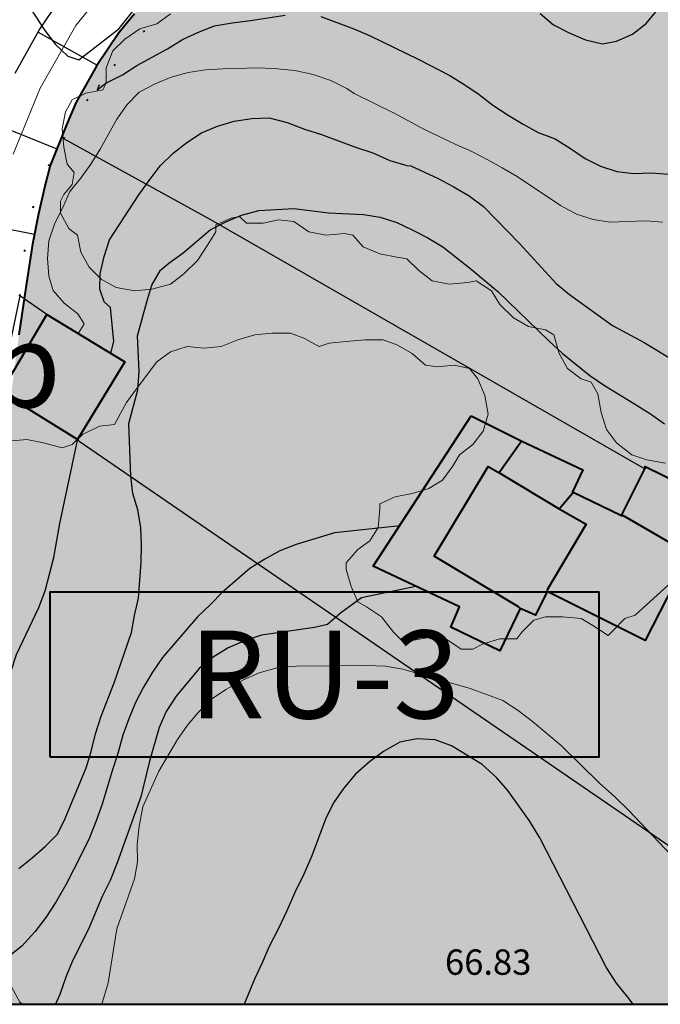
# Model space of a CAD drawing. Units: metres. Extents: x -1691763 to -1690950, y 227641 to 228301.
# Drawn here: x -1691615 to -1691577, y 227641 to 227699 of the extents above; entities that cross this region are included whole.
import ezdxf
from ezdxf.enums import TextEntityAlignment as Align

# ---------------------------------------------------------------- set-up
doc = ezdxf.new("R2010")
doc.units = ezdxf.units.M
doc.header["$MEASUREMENT"] = 0
doc.linetypes.add('DGN Style 1', pattern=[2.545673, 0.004236, -2.541437])
doc.linetypes.add('DGN Style 7', pattern=[8.471457, 3.812156, -1.694291, 1.270719, -1.694291])
for name, color, linetype, lineweight in [('01', 7, 'Continuous', 0), ('Nivel 10', 7, 'Continuous', 0), ('Nivel 16', 7, 'Continuous', 0), ('Nivel 19', 7, 'Continuous', 0), ('Nivel 34', 7, 'Continuous', 0), ('Nivel 41', 7, 'Continuous', 0), ('Nivel 57', 7, 'Continuous', 0), ('Nivel 60', 7, 'Continuous', 0), ('Nivel 7', 7, 'Continuous', 0), ('Nivel 8', 7, 'Continuous', 0)]:
    doc.layers.add(name, color=color, linetype=linetype, lineweight=lineweight)
doc.styles.add('Style-ENGINEERING', font='ENGINEERING.shx')
doc.styles.add('Style-font031', font='font031.shx')
doc.styles.add('Style-IGES1001', font='IGES1001.shx')

msp = doc.modelspace()

# ---------------------------------------------------------------- hatches: boundary and pattern name
at = {"layer": 'Nivel 10', "linetype": 'Continuous', "lineweight": 40}
h = msp.add_hatch(color=213, dxfattribs=at)
h.dxf.hatch_style = 2
h.paths.add_polyline_path([(-1691619.508, 227641.025), (-1691627.051, 227647.873), (-1691625.724, 227649.463), (-1691624.993, 227650.339), (-1691623.366, 227652.523), (-1691622.186, 227654.32), (-1691621.474, 227655.403), (-1691620.24, 227657.874), (-1691619.808, 227659.167), (-1691619.504, 227660.083), (-1691619.255, 227660.788), (-1691618.77, 227662.256), (-1691618.125, 227664.132), (-1691617.797, 227665.084), (-1691617.047, 227667.265), (-1691616.551, 227669.543), (-1691616.255, 227671.742), (-1691615.869, 227674.735), (-1691615.613, 227676.72), (-1691615.106, 227680.653), (-1691614.702, 227683.444), (-1691614.297, 227686.01), (-1691613.943, 227687.81), (-1691613.572, 227689.451), (-1691613.266, 227690.677), (-1691612.285, 227693.083), (-1691611.731, 227694.376), (-1691610.498, 227696.581), (-1691609.19, 227698.516), (-1691608.275, 227699.639), (-1691607.698, 227700.337), (-1691606.573, 227701.614), (-1691605.729, 227702.417), (-1691604.384, 227703.527), (-1691603.32, 227704.349), (-1691601.07, 227705.817), (-1691599.005, 227707.034), (-1691597.421, 227707.825), (-1691595.151, 227708.896), (-1691594.416, 227709.179), (-1691592.332, 227709.953), (-1691589.727, 227710.548), (-1691587.777, 227710.994), (-1691585.827, 227711.439), (-1691583.877, 227711.885), (-1691582.902, 227712.107), (-1691579.978, 227712.775), (-1691578.028, 227713.221), (-1691577.126, 227713.427), (-1691576.989, 227713.469), (-1691567.768, 227667.402), (-1691562.016, 227641.025)])
h = msp.add_hatch(color=213, dxfattribs=at)
h.dxf.hatch_style = 2
h.paths.add_polyline_path([(-1691619.508, 227641.025), (-1691627.051, 227647.873), (-1691625.724, 227649.463), (-1691624.993, 227650.339), (-1691623.366, 227652.523), (-1691622.186, 227654.32), (-1691621.474, 227655.403), (-1691620.24, 227657.874), (-1691619.808, 227659.167), (-1691619.504, 227660.083), (-1691619.255, 227660.788), (-1691618.77, 227662.256), (-1691618.125, 227664.132), (-1691617.797, 227665.084), (-1691617.047, 227667.265), (-1691616.551, 227669.543), (-1691616.255, 227671.742), (-1691615.869, 227674.735), (-1691615.613, 227676.72), (-1691615.106, 227680.653), (-1691614.702, 227683.444), (-1691614.297, 227686.01), (-1691613.943, 227687.81), (-1691613.572, 227689.451), (-1691613.266, 227690.677), (-1691612.285, 227693.083), (-1691611.731, 227694.376), (-1691610.498, 227696.581), (-1691609.19, 227698.516), (-1691608.275, 227699.639), (-1691607.698, 227700.337), (-1691606.573, 227701.614), (-1691605.729, 227702.417), (-1691604.384, 227703.527), (-1691603.32, 227704.349), (-1691601.07, 227705.817), (-1691599.005, 227707.034), (-1691597.421, 227707.825), (-1691595.151, 227708.896), (-1691594.416, 227709.179), (-1691592.332, 227709.953), (-1691589.727, 227710.548), (-1691587.777, 227710.994), (-1691585.827, 227711.439), (-1691583.877, 227711.885), (-1691582.902, 227712.107), (-1691579.978, 227712.775), (-1691578.028, 227713.221), (-1691577.126, 227713.427), (-1691576.989, 227713.469), (-1691567.768, 227667.402), (-1691562.016, 227641.025)])

# ---------------------------------------------------------------- linework, layer by layer
at = {"layer": '01', "color": 7, "linetype": 'Continuous', "lineweight": 40, "flags": 128}
msp.add_lwpolyline([(-1691613.28, 227655.672), (-1691580.78, 227655.672), (-1691580.78, 227665.422), (-1691613.28, 227665.422)], close=True, dxfattribs=at)
msp.add_lwpolyline([(-1691613.28, 227655.672), (-1691580.78, 227655.672), (-1691580.78, 227665.422), (-1691613.28, 227665.422)], close=True, dxfattribs=at)
at = {"layer": 'Nivel 10', "color": 212, "linetype": 'DGN Style 1', "lineweight": 40, "flags": 128}
for points in [[(-1691612.448, 227692.252), (-1691611.948, 227693.252), (-1691610.448, 227695.452), (-1691608.148, 227698.152), (-1691604.948, 227701.452), (-1691601.548, 227704.252), (-1691599.648, 227705.552), (-1691595.648, 227707.652), (-1691591.448, 227709.352), (-1691589.348, 227709.952)], [(-1691615.048, 227682.952), (-1691614.748, 227685.652), (-1691614.248, 227688.252), (-1691613.248, 227690.852), (-1691612.448, 227692.252)]]:
    msp.add_lwpolyline(points, dxfattribs=at)
at = {"layer": 'Nivel 10', "color": 7, "linetype": 'Continuous', "lineweight": 40, "flags": 128}
for points in [[(-1691608.275, 227699.639), (-1691609.19, 227698.516), (-1691610.498, 227696.581), (-1691611.731, 227694.376), (-1691612.285, 227693.083), (-1691613.266, 227690.677), (-1691613.572, 227689.451), (-1691613.943, 227687.81), (-1691614.297, 227686.01), (-1691614.702, 227683.444), (-1691615.106, 227680.653)], [(-1691608.275, 227699.639), (-1691609.19, 227698.516), (-1691610.498, 227696.581), (-1691611.731, 227694.376), (-1691612.285, 227693.083), (-1691613.266, 227690.677), (-1691613.572, 227689.451), (-1691613.943, 227687.81), (-1691614.297, 227686.01), (-1691614.702, 227683.444), (-1691615.106, 227680.653)], [(-1691619.508, 227641.025), (-1691562.016, 227641.025)], [(-1691619.508, 227641.025), (-1691562.016, 227641.025)]]:
    msp.add_lwpolyline(points, dxfattribs=at)
at = {"layer": 'Nivel 10', "color": 212, "linetype": 'DGN Style 7', "lineweight": 30, "flags": 128}
msp.add_lwpolyline([(-1691615.048, 227682.952), (-1691618.348, 227667.052), (-1691619.248, 227663.752), (-1691620.248, 227660.652), (-1691621.548, 227657.452), (-1691623.848, 227653.052), (-1691625.648, 227650.152), (-1691627.248, 227648.052)], dxfattribs=at)
at = {"layer": 'Nivel 16', "color": 1, "linetype": 'Continuous', "lineweight": 40}
for p, q in [((-1691588.348, 227675.852), (-1691585.348, 227674.352)), ((-1691586.648, 227672.552), (-1691585.448, 227674.252)), ((-1691585.448, 227674.252), (-1691585.348, 227674.352)), ((-1691579.448, 227669.952), (-1691578.048, 227672.752)), ((-1691586.648, 227672.452), (-1691586.648, 227672.552)), ((-1691586.648, 227672.452), (-1691583.148, 227670.352)), ((-1691582.348, 227671.252), (-1691583.048, 227670.452)), ((-1691582.348, 227671.352), (-1691579.448, 227669.952)), ((-1691582.348, 227671.352), (-1691582.348, 227671.252)), ((-1691583.048, 227670.452), (-1691583.148, 227670.352)), ((-1691579.448, 227669.952), (-1691579.348, 227669.952)), ((-1691579.348, 227669.952), (-1691575.548, 227667.752)), ((-1691583.848, 227665.552), (-1691583.848, 227665.452)), ((-1691585.448, 227664.452), (-1691585.548, 227664.552))]:
    msp.add_line(p, q, dxfattribs=at)
at = {"layer": 'Nivel 16', "color": 12, "linetype": 'Continuous', "lineweight": 13, "flags": 128}
msp.add_lwpolyline([(-1691615.448, 227691.352), (-1691613.848, 227695.252), (-1691611.748, 227698.952), (-1691609.148, 227702.152), (-1691607.248, 227704.152), (-1691604.048, 227706.652), (-1691600.248, 227708.952), (-1691596.648, 227710.752), (-1691593.248, 227712.052), (-1691577.248, 227715.752), (-1691567.748, 227717.352), (-1691549.548, 227721.252)], dxfattribs=at)
at = {"layer": 'Nivel 16', "color": 1, "linetype": 'Continuous', "lineweight": 40, "flags": 128}
for points in [[(-1691611.648, 227674.452), (-1691616.148, 227677.252), (-1691613.448, 227681.852)], [(-1691613.448, 227681.852), (-1691608.848, 227679.052), (-1691611.648, 227674.452)], [(-1691585.448, 227664.452), (-1691586.648, 227661.952), (-1691589.548, 227663.352), (-1691589.048, 227664.552), (-1691594.148, 227666.952), (-1691588.348, 227675.852)], [(-1691585.348, 227674.352), (-1691581.748, 227672.652), (-1691582.348, 227671.352)], [(-1691585.548, 227664.552), (-1691590.548, 227667.552), (-1691587.348, 227672.852), (-1691586.648, 227672.452)], [(-1691578.048, 227672.752), (-1691578.048, 227672.852), (-1691573.948, 227670.852), (-1691575.448, 227667.652)], [(-1691583.148, 227670.352), (-1691581.548, 227669.452), (-1691583.848, 227665.552)], [(-1691575.448, 227667.652), (-1691578.048, 227662.552), (-1691583.848, 227665.452)], [(-1691583.848, 227665.452), (-1691584.548, 227664.052), (-1691585.448, 227664.452)]]:
    msp.add_lwpolyline(points, dxfattribs=at)
at = {"layer": 'Nivel 19', "color": 1, "linetype": 'Continuous', "lineweight": -3}
for p, q in [((-1691613.448, 227681.852), (-1691615.048, 227682.952)), ((-1691611.648, 227674.452), (-1691611.548, 227674.352)), ((-1691611.548, 227674.352), (-1691562.974, 227641.025)), ((-1691578.048, 227672.752), (-1691578.148, 227672.752))]:
    msp.add_line(p, q, dxfattribs=at)
at = {"layer": 'Nivel 19', "color": 1, "linetype": 'Continuous', "lineweight": -3, "flags": 128}
msp.add_lwpolyline([(-1691578.148, 227672.752), (-1691603.748, 227687.452), (-1691612.448, 227692.252)], dxfattribs=at)
at = {"layer": 'Nivel 57', "color": 3, "linetype": 'Continuous', "lineweight": 13, "flags": 128}
for points in [[(-1691576.848, 227673.052), (-1691577.948, 227673.252), (-1691578.848, 227673.552), (-1691579.748, 227674.252), (-1691580.348, 227675.052), (-1691580.648, 227676.052), (-1691580.848, 227677.152), (-1691581.248, 227677.852), (-1691581.848, 227678.052), (-1691582.648, 227678.652), (-1691583.148, 227679.552), (-1691583.448, 227680.652), (-1691583.948, 227680.952), (-1691584.948, 227681.152), (-1691585.848, 227681.652), (-1691586.648, 227682.452), (-1691587.148, 227683.252), (-1691588.048, 227683.852), (-1691588.548, 227683.752), (-1691589.648, 227683.652), (-1691590.648, 227683.852), (-1691591.448, 227684.452), (-1691592.148, 227685.152), (-1691592.748, 227685.252), (-1691593.748, 227685.452), (-1691594.748, 227685.852), (-1691595.348, 227686.552), (-1691595.848, 227686.652), (-1691596.948, 227686.552), (-1691597.948, 227686.752), (-1691598.848, 227687.352), (-1691599.748, 227687.452), (-1691600.648, 227687.252), (-1691601.648, 227687.252), (-1691602.048, 227687.652), (-1691602.548, 227687.552), (-1691603.448, 227687.152), (-1691603.448, 227686.752), (-1691603.948, 227685.952), (-1691604.548, 227685.052), (-1691605.348, 227684.252), (-1691606.148, 227683.652), (-1691607.248, 227683.352), (-1691608.248, 227683.252), (-1691609.348, 227683.452), (-1691610.248, 227683.952), (-1691610.948, 227684.652), (-1691611.448, 227685.552), (-1691611.648, 227686.552), (-1691612.148, 227686.952), (-1691612.648, 227687.852), (-1691612.648, 227688.552), (-1691612.448, 227688.952), (-1691611.948, 227689.552), (-1691611.848, 227690.252), (-1691612.248, 227690.752), (-1691612.448, 227691.752), (-1691612.548, 227692.852), (-1691612.348, 227693.852), (-1691611.948, 227694.552), (-1691611.148, 227694.952), (-1691610.148, 227695.152), (-1691609.948, 227695.552), (-1691609.948, 227696.452), (-1691609.548, 227697.452), (-1691608.848, 227698.152), (-1691607.948, 227698.752), (-1691606.948, 227699.052), (-1691606.148, 227699.652)], [(-1691615.748, 227674.352), (-1691614.648, 227674.452), (-1691613.648, 227674.252), (-1691612.548, 227673.952), (-1691611.948, 227674.152), (-1691611.348, 227674.752), (-1691610.348, 227675.252), (-1691609.448, 227675.352), (-1691608.748, 227676.652), (-1691608.148, 227677.452), (-1691606.948, 227679.052), (-1691606.148, 227679.652), (-1691605.148, 227679.952), (-1691604.148, 227679.852), (-1691603.148, 227679.952), (-1691602.148, 227680.352), (-1691601.148, 227680.652), (-1691600.148, 227680.752), (-1691599.048, 227680.752), (-1691598.248, 227680.452), (-1691597.348, 227679.952)], [(-1691597.348, 227679.952), (-1691596.748, 227680.152), (-1691595.748, 227680.252), (-1691594.648, 227680.352), (-1691593.548, 227680.352), (-1691592.748, 227680.052), (-1691591.848, 227679.552), (-1691591.048, 227678.852), (-1691590.348, 227678.752), (-1691589.348, 227678.852), (-1691588.448, 227678.652), (-1691587.948, 227678.052), (-1691587.548, 227677.052), (-1691587.348, 227675.952), (-1691587.648, 227674.952), (-1691588.248, 227674.152), (-1691589.048, 227673.552), (-1691589.448, 227672.852), (-1691590.048, 227672.052), (-1691590.848, 227671.552), (-1691591.848, 227671.252), (-1691592.848, 227671.052), (-1691593.748, 227670.652), (-1691593.748, 227670.352), (-1691593.848, 227669.252), (-1691594.348, 227668.452), (-1691595.048, 227667.952), (-1691595.748, 227667.152), (-1691595.748, 227666.752), (-1691595.448, 227665.752), (-1691595.048, 227664.852), (-1691594.548, 227664.552), (-1691593.648, 227663.952), (-1691592.948, 227663.052), (-1691592.248, 227662.352), (-1691591.848, 227662.552), (-1691590.748, 227662.752), (-1691589.848, 227662.652), (-1691588.948, 227662.052), (-1691588.248, 227662.052), (-1691587.648, 227662.352), (-1691586.648, 227662.652), (-1691585.648, 227662.652), (-1691585.348, 227663.052), (-1691584.648, 227663.752), (-1691583.948, 227663.952), (-1691582.948, 227663.952), (-1691581.848, 227663.852), (-1691581.148, 227663.452), (-1691580.248, 227662.852), (-1691579.948, 227663.152), (-1691579.248, 227663.852), (-1691578.648, 227664.052), (-1691576.448, 227666.052)], [(-1691614.899, 227641.025), (-1691615.048, 227641.152), (-1691615.548, 227642.052)]]:
    msp.add_lwpolyline(points, dxfattribs=at)
at = {"layer": 'Nivel 60', "color": 7, "linetype": 'Continuous', "lineweight": -3}
for p, q in [((-1691613.974, 227698.561), (-1691610.483, 227696.609)), ((-1691616.573, 227693.163), (-1691612.869, 227691.652)), ((-1691618.105, 227687.378), (-1691614.18, 227686.606))]:
    msp.add_line(p, q, dxfattribs=at)
at = {"layer": 'Nivel 60', "color": 7, "linetype": 'Continuous', "lineweight": -3, "flags": 128}
for points in [[(-1691615.325, 227696.145), (-1691613.907, 227698.681), (-1691612.404, 227700.904)], [(-1691615.107, 227680.653), (-1691614.702, 227683.444), (-1691614.298, 227686.01), (-1691613.944, 227687.81), (-1691613.572, 227689.451), (-1691613.267, 227690.677), (-1691612.286, 227693.083), (-1691611.731, 227694.376), (-1691610.499, 227696.581), (-1691609.191, 227698.516), (-1691608.275, 227699.639)], [(-1691416.162, 227641.025), (-1691634.677, 227641.025)]]:
    msp.add_lwpolyline(points, dxfattribs=at)
at = {"layer": 'Nivel 7', "color": 30, "linetype": 'Continuous', "lineweight": -3, "flags": 128}
for points in [[(-1691614.688, 227700.362), (-1691613.578, 227698.662), (-1691612.948, 227697.842), (-1691612.208, 227697.152), (-1691611.568, 227696.932), (-1691609.198, 227698.762), (-1691607.448, 227700.962)], [(-1691610.358, 227695.452), (-1691610.478, 227695.142), (-1691609.958, 227695.552), (-1691608.978, 227696.042), (-1691608.128, 227696.582), (-1691606.308, 227697.572), (-1691605.428, 227698.122), (-1691604.478, 227698.572), (-1691603.528, 227698.942), (-1691602.488, 227699.122), (-1691601.408, 227699.252), (-1691599.348, 227699.572)], [(-1691597.248, 227699.492), (-1691595.298, 227698.752), (-1691594.328, 227698.342), (-1691591.478, 227696.972), (-1691589.618, 227695.992), (-1691588.728, 227695.452), (-1691587.868, 227694.882), (-1691587.058, 227694.252), (-1691586.168, 227693.652), (-1691585.278, 227693.112), (-1691584.388, 227692.632), (-1691583.388, 227692.252), (-1691582.468, 227691.682), (-1691581.598, 227691.082), (-1691580.688, 227690.632), (-1691579.738, 227690.312), (-1691578.718, 227690.202), (-1691577.698, 227690.232), (-1691576.678, 227690.152), (-1691575.088, 227689.612), (-1691574.378, 227689.842), (-1691573.438, 227690.302), (-1691568.228, 227693.162), (-1691565.318, 227689.452)], [(-1691584.258, 227699.662), (-1691583.478, 227699.002), (-1691582.558, 227698.522), (-1691581.588, 227698.112), (-1691580.588, 227697.872), (-1691579.748, 227698.022), (-1691578.808, 227698.452), (-1691577.988, 227699.082), (-1691577.328, 227699.882)], [(-1691609.668, 227679.572), (-1691609.488, 227680.262), (-1691609.688, 227682.262), (-1691610.058, 227682.612), (-1691610.328, 227683.352), (-1691610.298, 227684.252), (-1691610.068, 227685.282), (-1691609.738, 227686.282), (-1691608.008, 227688.932), (-1691607.408, 227689.792), (-1691606.748, 227690.652), (-1691605.988, 227691.402), (-1691605.178, 227692.032), (-1691604.298, 227692.602), (-1691603.348, 227693.002), (-1691602.368, 227693.302), (-1691601.318, 227693.462), (-1691600.298, 227693.502), (-1691599.238, 227693.212), (-1691598.208, 227692.822), (-1691597.208, 227692.502), (-1691595.198, 227691.762), (-1691594.158, 227691.412), (-1691593.158, 227690.962), (-1691592.158, 227690.672), (-1691591.918, 227690.652), (-1691590.298, 227689.902), (-1691589.408, 227689.422), (-1691588.458, 227688.882), (-1691587.628, 227688.252), (-1691585.498, 227686.052), (-1691583.318, 227683.692), (-1691582.538, 227683.032), (-1691579.978, 227681.202), (-1691578.118, 227680.192), (-1691576.268, 227679.062)], [(-1691615.118, 227649.072), (-1691614.328, 227649.702), (-1691613.548, 227650.362), (-1691612.818, 227651.102), (-1691612.378, 227652.022), (-1691611.128, 227655.012), (-1691610.838, 227655.982), (-1691610.578, 227657.042), (-1691610.248, 227658.072), (-1691609.478, 227660.052), (-1691608.448, 227663.032), (-1691608.278, 227664.032), (-1691608.038, 227665.062), (-1691607.878, 227667.192), (-1691607.858, 227668.192), (-1691607.888, 227669.242), (-1691608.078, 227670.282), (-1691608.358, 227671.262), (-1691608.478, 227672.282), (-1691608.598, 227675.402), (-1691608.068, 227677.402), (-1691607.988, 227678.482), (-1691608.088, 227680.582), (-1691607.538, 227682.612), (-1691607.238, 227683.582), (-1691606.728, 227684.472), (-1691606.238, 227684.882), (-1691605.388, 227685.512), (-1691603.788, 227686.862), (-1691602.868, 227687.342), (-1691601.928, 227687.742), (-1691600.918, 227688.012), (-1691598.848, 227688.122), (-1691596.798, 227687.862), (-1691594.718, 227687.762), (-1691593.728, 227687.612), (-1691592.748, 227687.292), (-1691591.838, 227686.872), (-1691590.918, 227686.392), (-1691590.028, 227685.852), (-1691588.358, 227684.532), (-1691586.778, 227683.212), (-1691583.758, 227680.292), (-1691582.958, 227679.562), (-1691581.318, 227678.242), (-1691580.458, 227677.642), (-1691578.678, 227676.572), (-1691577.748, 227675.972), (-1691576.918, 227675.372)], [(-1691635.918, 227653.512), (-1691627.768, 227649.422), (-1691627.118, 227649.482), (-1691626.108, 227649.812), (-1691625.098, 227650.152), (-1691624.128, 227650.632), (-1691623.368, 227651.322), (-1691621.768, 227652.642), (-1691620.288, 227654.052), (-1691619.618, 227654.822), (-1691619.048, 227655.652), (-1691618.418, 227656.492), (-1691617.758, 227657.262), (-1691617.128, 227658.062), (-1691616.018, 227659.812), (-1691615.568, 227660.762), (-1691615.248, 227661.732), (-1691613.938, 227664.512), (-1691613.548, 227665.492), (-1691613.048, 227667.462), (-1691612.678, 227669.482), (-1691611.618, 227674.502)], [(-1691592.548, 227669.352), (-1691596.438, 227668.922), (-1691598.708, 227668.232), (-1691599.668, 227667.862), (-1691600.558, 227667.372), (-1691601.448, 227666.822), (-1691603.058, 227665.422), (-1691603.768, 227664.692), (-1691604.538, 227663.962), (-1691606.618, 227661.542), (-1691607.208, 227660.692), (-1691607.738, 227659.792), (-1691608.208, 227658.882), (-1691608.608, 227657.922), (-1691608.958, 227656.952), (-1691609.248, 227655.872), (-1691609.598, 227654.852), (-1691610.178, 227652.862), (-1691610.528, 227651.892), (-1691610.938, 227650.872), (-1691611.398, 227649.902), (-1691612.338, 227648.092), (-1691612.928, 227647.072), (-1691613.518, 227646.162), (-1691614.168, 227645.312), (-1691614.938, 227644.462), (-1691615.778, 227643.792)], [(-1691591.518, 227665.772), (-1691594.828, 227665.092), (-1691596.078, 227664.182), (-1691596.858, 227663.512), (-1691597.628, 227663.322), (-1691600.748, 227662.872), (-1691601.708, 227662.562), (-1691602.718, 227662.122), (-1691603.618, 227661.572), (-1691604.448, 227660.902), (-1691605.808, 227659.272), (-1691606.398, 227658.362), (-1691606.808, 227657.402), (-1691607.388, 227655.412), (-1691607.898, 227653.302), (-1691609.298, 227649.392), (-1691609.708, 227648.362), (-1691610.178, 227647.402), (-1691610.988, 227645.472), (-1691611.928, 227643.602), (-1691612.338, 227642.632), (-1691612.688, 227641.612), (-1691612.936, 227641.025)], [(-1691578.768, 227641.025), (-1691579.078, 227641.452), (-1691579.748, 227642.282), (-1691580.358, 227643.232), (-1691584.288, 227650.872), (-1691584.898, 227651.882), (-1691586.178, 227653.672), (-1691586.848, 227654.442), (-1691587.698, 227655.212), (-1691589.508, 227656.332), (-1691590.478, 227656.682), (-1691591.558, 227656.732), (-1691592.578, 227656.542), (-1691593.528, 227655.992), (-1691594.358, 227655.382), (-1691595.198, 227654.652), (-1691595.908, 227653.802), (-1691596.498, 227652.952), (-1691596.968, 227651.992), (-1691597.778, 227649.822), (-1691598.248, 227648.732), (-1691598.778, 227647.652), (-1691599.248, 227646.562), (-1691599.768, 227645.472), (-1691600.298, 227644.452), (-1691600.708, 227643.482), (-1691601.178, 227642.522), (-1691601.777, 227641.025)]]:
    msp.add_lwpolyline(points, dxfattribs=at)
at = {"layer": 'Nivel 8', "color": 30, "linetype": 'Continuous', "lineweight": 13, "flags": 128}
for points in [[(-1691611.588, 227680.752), (-1691611.238, 227681.302), (-1691611.618, 227681.892), (-1691612.428, 227682.522), (-1691613.088, 227683.282), (-1691613.328, 227684.112), (-1691613.418, 227685.162), (-1691613.338, 227686.212), (-1691612.988, 227687.252), (-1691612.508, 227688.192), (-1691612.098, 227689.142), (-1691611.458, 227689.912), (-1691610.858, 227690.742), (-1691610.298, 227691.642), (-1691609.308, 227693.412), (-1691608.708, 227694.282), (-1691607.988, 227695.022), (-1691607.038, 227695.512), (-1691606.098, 227695.902), (-1691605.088, 227696.182), (-1691604.068, 227696.332), (-1691603.048, 227696.402), (-1691600.918, 227696.452), (-1691599.808, 227696.402), (-1691598.778, 227696.292), (-1691597.698, 227696.052), (-1691596.658, 227695.702), (-1691595.708, 227695.232), (-1691595.278, 227694.942), (-1691592.898, 227693.772), (-1691591.118, 227692.812), (-1691589.258, 227691.922), (-1691588.308, 227691.502), (-1691587.398, 227691.022), (-1691586.508, 227690.542), (-1691585.618, 227690.012), (-1691583.058, 227688.302), (-1691582.108, 227687.792), (-1691581.138, 227687.472), (-1691580.118, 227687.322), (-1691578.018, 227687.402), (-1691577.018, 227687.312)], [(-1691575.808, 227649.112), (-1691579.028, 227652.492), (-1691579.878, 227653.322), (-1691580.728, 227654.092), (-1691583.028, 227656.352), (-1691584.728, 227657.772), (-1691585.578, 227658.422), (-1691586.478, 227659.012), (-1691588.408, 227659.712), (-1691592.388, 227660.862), (-1691593.408, 227661.032), (-1691594.548, 227661.082), (-1691598.688, 227661.032), (-1691599.768, 227660.962), (-1691600.898, 227660.642), (-1691601.858, 227660.212), (-1691602.868, 227659.662), (-1691603.768, 227659.052), (-1691604.478, 227658.322), (-1691605.128, 227657.542), (-1691605.718, 227656.692), (-1691606.838, 227654.822), (-1691607.778, 227652.712), (-1691607.998, 227651.562), (-1691608.108, 227650.482), (-1691608.098, 227649.462), (-1691608.268, 227648.442), (-1691609.308, 227645.492), (-1691609.818, 227642.302), (-1691610.202, 227641.025)]]:
    msp.add_lwpolyline(points, dxfattribs=at)

# ---------------------------------------------------------------- texts
at = {"layer": '01', "color": 7, "linetype": 'Continuous', "lineweight": 40, "style": 'Style-font031'}
msp.add_text('RU-3', height=5.2, dxfattribs=at).set_placement((-1691597.032, 227660.547), align=Align.MIDDLE_CENTER)
msp.add_text('RU-3', height=5.2, dxfattribs=at).set_placement((-1691597.032, 227660.547), align=Align.MIDDLE_CENTER)
at = {"layer": 'Nivel 34', "color": 7, "linetype": 'Continuous', "lineweight": 13, "style": 'Style-IGES1001'}
msp.add_text('p', height=5, dxfattribs=at).set_placement((-1691616.848, 227676.352))
at = {"layer": 'Nivel 41', "color": 7, "linetype": 'Continuous', "lineweight": 13, "style": 'Style-ENGINEERING'}
msp.add_text('66.83', height=1.5, dxfattribs=at).set_placement((-1691589.898, 227642.772))

doc.saveas('drawing.dxf')
